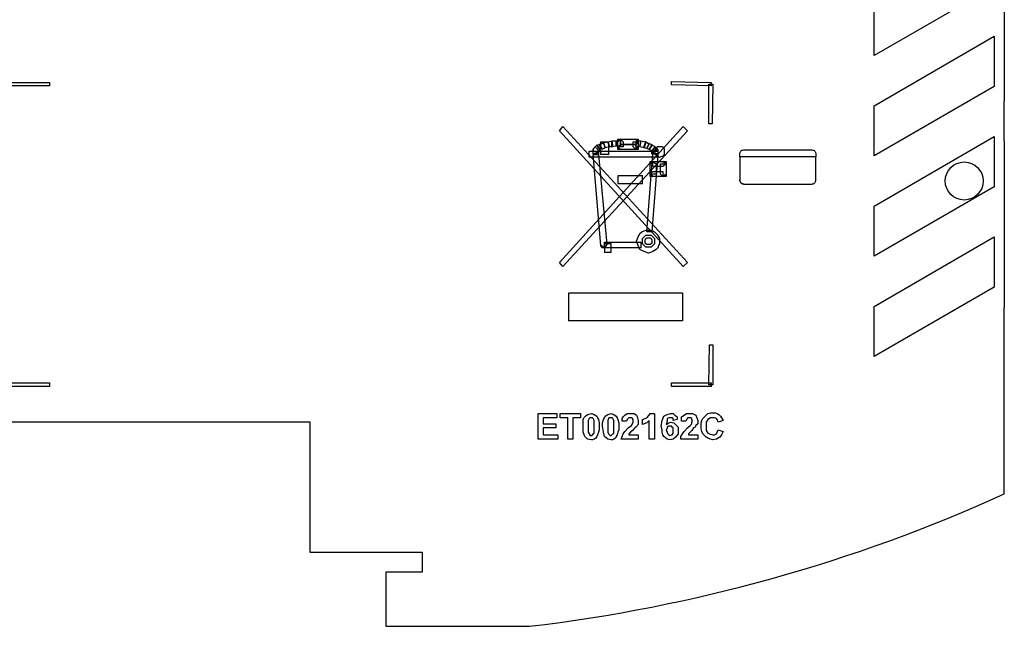
# Model space of a CAD drawing. Units: millimetres. Extents: x 0 to 420, y 0 to 297.
# Drawn here: x 310 to 359, y 113 to 143 of the extents above; entities that cross this region are included whole.
import ezdxf

# ---------------------------------------------------------------- set-up
doc = ezdxf.new("R2010")
doc.units = ezdxf.units.MM
doc.layers.add('LIVELLO_1', color=7, linetype='Continuous')

# ---------------------------------------------------------------- blocks, each defined once
blk = doc.blocks.new('ET002162C_Pellicola')
for points in [[(4.0167, 2.775), (4.09499, 2.775), (4.09499, 2.76833), (4.0167, 2.76833), (4.0167, 2.775)], [(5.39501, 2.76833), (5.31667, 2.77001), (5.31667, 2.77663), (5.39501, 2.775), (5.39501, 2.76833)], [(5.39002, 2.69329), (5.39002, 2.77164), (5.39831, 2.77164), (5.39669, 2.69329), (5.39002, 2.69329)], [(5.34835, 2.68), (5.10334, 2.41329), (5.09667, 2.42165), (5.33999, 2.68831), (5.34835, 2.68)], [(5.33999, 2.41329), (5.09667, 2.68), (5.10334, 2.68831), (5.34835, 2.42165), (5.33999, 2.41329)], [(5.17833, 2.65831), (5.19335, 2.65831), (5.19335, 2.63335), (5.17833, 2.63335), (5.17833, 2.65831)], [(5.29003, 2.62831), (5.15499, 2.62831), (5.15499, 2.63996), (5.29003, 2.63996), (5.29003, 2.62831)], [(5.26833, 2.48165), (5.27999, 2.63497), (5.29003, 2.63335), (5.27837, 2.48165), (5.26833, 2.48165)], [(5.29334, 2.64832), (5.29003, 2.64832), (5.28666, 2.64664), (5.28498, 2.64333), (5.28335, 2.63833), (5.28498, 2.63497), (5.28666, 2.63167), (5.29003, 2.62999), (5.29334, 2.62831), (5.29833, 2.62999), (5.30169, 2.63167), (5.30333, 2.63497), (5.30333, 2.63833), (5.30333, 2.64333), (5.30169, 2.64664), (5.29833, 2.64832), (5.29334, 2.64832)], [(5.21169, 2.57665), (5.26002, 2.57665), (5.26002, 2.59168), (5.21169, 2.59168), (5.21169, 2.57665)], [(5.27169, 2.48496), (5.27669, 2.48496), (5.27999, 2.48333), (5.28335, 2.48165), (5.28666, 2.47835), (5.29003, 2.47499), (5.29166, 2.47167), (5.29334, 2.46831), (5.29334, 2.46332), (5.29334, 2.45832), (5.29166, 2.45496), (5.29003, 2.44997), (5.28666, 2.44665), (5.28335, 2.44497), (5.27999, 2.44329), (5.27669, 2.44167), (5.27169, 2.43999), (5.2667, 2.44167), (5.26334, 2.44329), (5.25834, 2.44497), (5.25498, 2.44665), (5.25335, 2.44997), (5.25167, 2.45496), (5.24999, 2.45832), (5.24837, 2.46332), (5.24999, 2.46831), (5.25167, 2.47167), (5.25335, 2.47499), (5.25498, 2.47835), (5.25834, 2.48165), (5.26334, 2.48333), (5.2667, 2.48496), (5.27169, 2.48496)], [(5.18499, 2.44167), (5.19834, 2.44167), (5.19834, 2.45832), (5.18499, 2.45832), (5.18499, 2.44167)], [(5.27169, 2.47499), (5.27669, 2.47499), (5.27999, 2.47167), (5.28335, 2.46831), (5.28335, 2.46332), (5.28335, 2.45832), (5.27999, 2.45496), (5.27669, 2.45165), (5.27169, 2.45165), (5.2667, 2.45165), (5.26334, 2.45496), (5.26002, 2.45832), (5.26002, 2.46332), (5.26002, 2.46831), (5.26334, 2.47167), (5.2667, 2.47499), (5.27169, 2.47499)], [(5.27169, 2.46999), (5.27501, 2.46999), (5.27669, 2.46831), (5.27837, 2.465), (5.27837, 2.46332), (5.27837, 2.46), (5.27669, 2.45832), (5.27501, 2.45664), (5.27169, 2.45664), (5.26833, 2.45664), (5.2667, 2.45832), (5.26502, 2.46), (5.26502, 2.46332), (5.26502, 2.465), (5.2667, 2.46831), (5.26833, 2.46999), (5.27169, 2.46999)], [(5.11501, 2.36164), (5.33831, 2.36164), (5.33831, 2.30663), (5.11501, 2.30663), (5.11501, 2.36164)], [(5.39002, 2.18163), (5.3917, 2.25997), (5.39831, 2.25997), (5.39831, 2.18163), (5.39002, 2.18163)], [(4.0167, 2.185), (4.09499, 2.185), (4.09499, 2.17832), (4.0167, 2.17832), (4.0167, 2.185)], [(5.31667, 2.185), (5.39501, 2.185), (5.39501, 2.17832), (5.31667, 2.17832), (5.31667, 2.185)], [(5.05501, 2.07497), (5.05501, 2.12499), (5.09167, 2.12499), (5.09167, 2.11664), (5.06498, 2.11664), (5.06498, 2.10497), (5.08999, 2.10497), (5.08999, 2.09667), (5.06498, 2.09667), (5.06498, 2.08332), (5.09335, 2.08332), (5.09335, 2.07497), (5.05501, 2.07497)], [(5.11333, 2.07497), (5.11333, 2.11664), (5.09835, 2.11664), (5.09835, 2.12499), (5.13834, 2.12499), (5.13834, 2.11664), (5.12337, 2.11664), (5.12337, 2.07497), (5.11333, 2.07497)], [(5.25167, 2.08332), (5.25167, 2.07497), (5.21835, 2.07497), (5.21999, 2.07996), (5.22167, 2.085), (5.22503, 2.09), (5.23165, 2.09667), (5.23833, 2.10167), (5.24001, 2.10497), (5.24169, 2.10833), (5.24169, 2.10996), (5.24169, 2.11332), (5.24001, 2.11501), (5.23833, 2.11664), (5.2367, 2.11664), (5.23334, 2.11664), (5.23165, 2.11501), (5.23002, 2.11332), (5.22834, 2.10996), (5.21999, 2.10996), (5.21999, 2.11501), (5.22167, 2.11832), (5.22335, 2.12), (5.22503, 2.12163), (5.23002, 2.12499), (5.2367, 2.12499), (5.24331, 2.12499), (5.24837, 2.12163), (5.24999, 2.11664), (5.25167, 2.11164), (5.25167, 2.10833), (5.25167, 2.10497), (5.24999, 2.10167), (5.24667, 2.09829), (5.24499, 2.09667), (5.24001, 2.09168), (5.2367, 2.08832), (5.23502, 2.08664), (5.23334, 2.085), (5.23334, 2.08332), (5.25167, 2.08332)], [(5.28335, 2.07497), (5.27331, 2.07497), (5.27331, 2.11164), (5.26833, 2.10665), (5.26002, 2.10335), (5.26002, 2.11332), (5.26502, 2.11501), (5.26833, 2.11664), (5.27331, 2.12163), (5.27501, 2.12499), (5.28335, 2.12499), (5.28335, 2.07497)], [(5.36831, 2.08332), (5.36831, 2.07497), (5.33501, 2.07497), (5.33501, 2.07996), (5.33831, 2.085), (5.34167, 2.09), (5.34835, 2.09667), (5.35334, 2.10167), (5.35665, 2.10497), (5.35665, 2.10833), (5.35834, 2.10996), (5.35665, 2.11332), (5.35665, 2.11501), (5.35502, 2.11664), (5.35334, 2.11664), (5.34835, 2.11664), (5.34835, 2.11501), (5.34667, 2.11332), (5.34499, 2.10996), (5.33669, 2.10996), (5.33669, 2.11501), (5.33669, 2.11832), (5.33831, 2.12), (5.34167, 2.12163), (5.34667, 2.12499), (5.35334, 2.12499), (5.35834, 2.12499), (5.36501, 2.12163), (5.36669, 2.11664), (5.36831, 2.11164), (5.36831, 2.10833), (5.36831, 2.10497), (5.36501, 2.10167), (5.36333, 2.09829), (5.36002, 2.09667), (5.35665, 2.09168), (5.35334, 2.08832), (5.35166, 2.08664), (5.35003, 2.085), (5.35003, 2.08332), (5.36831, 2.08332)], [(5.40835, 2.09331), (5.41834, 2.09), (5.41503, 2.08332), (5.41166, 2.07833), (5.40499, 2.07497), (5.39831, 2.07335), (5.39333, 2.07497), (5.38834, 2.07665), (5.38502, 2.07833), (5.38166, 2.08164), (5.37835, 2.085), (5.37667, 2.09), (5.37499, 2.09499), (5.37499, 2.09999), (5.37499, 2.10665), (5.37667, 2.11164), (5.37835, 2.11501), (5.38166, 2.11832), (5.38502, 2.12163), (5.38834, 2.12499), (5.39333, 2.12667), (5.39831, 2.12667), (5.40337, 2.12667), (5.40667, 2.12499), (5.40998, 2.12331), (5.41334, 2.12), (5.41503, 2.11664), (5.41834, 2.11164), (5.40835, 2.10833), (5.40667, 2.11332), (5.40499, 2.11501), (5.40169, 2.11664), (5.39831, 2.11664), (5.39333, 2.11664), (5.38834, 2.11332), (5.38502, 2.10833), (5.38502, 2.09999), (5.38502, 2.09168), (5.38834, 2.08664), (5.3917, 2.085), (5.39831, 2.08332), (5.40169, 2.08332), (5.40499, 2.085), (5.40667, 2.08832), (5.40835, 2.09331)]]:
    blk.add_lwpolyline(points)
for points in [[(5.16666, 2.64832), (5.17002, 2.65163), (5.17833, 2.64333), (5.17501, 2.63996), (5.16666, 2.64832), (5.16666, 2.64832)], [(5.17165, 2.65163), (5.17501, 2.65331), (5.18001, 2.64501), (5.17669, 2.64165), (5.17002, 2.65163), (5.17165, 2.65163)], [(5.17002, 2.65163), (5.17165, 2.65163), (5.17165, 2.65163), (5.17002, 2.65163)], [(5.17669, 2.65331), (5.18337, 2.65668), (5.18667, 2.64664), (5.18001, 2.64333), (5.17501, 2.65331), (5.17669, 2.65331)], [(5.17501, 2.65331), (5.17501, 2.65331), (5.17669, 2.65331), (5.17501, 2.65331)], [(5.18499, 2.65668), (5.19167, 2.65831), (5.19503, 2.64832), (5.18667, 2.64664), (5.18337, 2.65668), (5.18499, 2.65668)], [(5.18337, 2.65668), (5.18337, 2.65668), (5.18499, 2.65668), (5.18337, 2.65668)], [(5.19167, 2.65831), (5.20002, 2.65999), (5.20165, 2.64832), (5.19503, 2.64832), (5.19167, 2.65831), (5.19167, 2.65831)], [(5.19167, 2.65831), (5.19167, 2.65831), (5.19167, 2.65831), (5.19167, 2.65831)], [(5.20002, 2.65999), (5.20833, 2.65999), (5.20833, 2.65), (5.20002, 2.64832), (5.20002, 2.65999), (5.20002, 2.65999)], [(5.20002, 2.65999), (5.20002, 2.65999), (5.20002, 2.65999), (5.20002, 2.65999)], [(5.20833, 2.65999), (5.21667, 2.66167), (5.21667, 2.65), (5.20833, 2.65), (5.20833, 2.65999), (5.20833, 2.65999)], [(5.20833, 2.65999), (5.20833, 2.65999), (5.20833, 2.65999), (5.20833, 2.65999)], [(5.22167, 2.65831), (5.22167, 2.64832), (5.21169, 2.64832), (5.21169, 2.65831), (5.21667, 2.66329), (5.22167, 2.65831)], [(5.21169, 2.65831), (5.21169, 2.66329), (5.21667, 2.66329), (5.21169, 2.65831)], [(5.21667, 2.65331), (5.24667, 2.65331), (5.24667, 2.64333), (5.21667, 2.64333), (5.21169, 2.64832), (5.21667, 2.65331)], [(5.24667, 2.65331), (5.21667, 2.65331), (5.21667, 2.66329), (5.24667, 2.66329), (5.25167, 2.65831), (5.24667, 2.65331)], [(5.24169, 2.64832), (5.24169, 2.65831), (5.25167, 2.65831), (5.25167, 2.64832), (5.24667, 2.64333), (5.24169, 2.64832)], [(5.24667, 2.66329), (5.25167, 2.66329), (5.25167, 2.65831), (5.24667, 2.66329)], [(5.25498, 2.64832), (5.24667, 2.65), (5.24837, 2.65999), (5.25666, 2.65999), (5.25666, 2.65999), (5.25498, 2.64832)], [(5.26334, 2.64664), (5.25498, 2.64832), (5.25666, 2.65999), (5.26502, 2.65831), (5.2667, 2.65831), (5.26334, 2.64664)], [(5.25666, 2.65999), (5.25666, 2.65999), (5.25666, 2.65999), (5.25666, 2.65999)], [(5.26833, 2.64501), (5.26166, 2.64664), (5.2667, 2.65831), (5.27169, 2.65499), (5.27331, 2.65499), (5.26833, 2.64501)], [(5.26502, 2.65831), (5.26502, 2.65831), (5.2667, 2.65831), (5.26502, 2.65831)], [(5.27331, 2.64333), (5.26833, 2.64501), (5.27331, 2.65499), (5.27837, 2.65331), (5.27837, 2.65163), (5.27331, 2.64333)], [(5.27169, 2.65499), (5.27169, 2.65499), (5.27331, 2.65499), (5.27169, 2.65499)], [(5.27837, 2.63996), (5.27331, 2.64333), (5.27837, 2.65163), (5.28335, 2.65), (5.28498, 2.64832), (5.27837, 2.63996)], [(5.27837, 2.65331), (5.27837, 2.65331), (5.27837, 2.65163), (5.27837, 2.65331)], [(5.28335, 2.65), (5.28335, 2.64832), (5.28498, 2.64832), (5.28335, 2.65)], [(5.16334, 2.64333), (5.16666, 2.64832), (5.17501, 2.63996), (5.17165, 2.63665), (5.16334, 2.63996), (5.16334, 2.64333)], [(5.16334, 2.63996), (5.16334, 2.64333), (5.16334, 2.64333), (5.16334, 2.63996)], [(5.16334, 2.63497), (5.16334, 2.63996), (5.17333, 2.63996), (5.17333, 2.63497), (5.16334, 2.63497)], [(5.17833, 2.45496), (5.16334, 2.63335), (5.17333, 2.63335), (5.18998, 2.45664), (5.18499, 2.44997), (5.17833, 2.45496)], [(5.16666, 2.64832), (5.16666, 2.64832), (5.16666, 2.64832), (5.16666, 2.64832)], [(5.21667, 2.64333), (5.21169, 2.64333), (5.21169, 2.64832), (5.21667, 2.64333)], [(5.25167, 2.64832), (5.25167, 2.64333), (5.24667, 2.64333), (5.25167, 2.64832)], [(5.27999, 2.63665), (5.27669, 2.63996), (5.28498, 2.64832), (5.28834, 2.64501), (5.29003, 2.64165), (5.27999, 2.63665)], [(5.27837, 2.63497), (5.27837, 2.64165), (5.29003, 2.64165), (5.29003, 2.63497), (5.27837, 2.63497)], [(5.28834, 2.64501), (5.29003, 2.64333), (5.29003, 2.64165), (5.28834, 2.64501)], [(5.28666, 2.61501), (5.28666, 2.59499), (5.27501, 2.59499), (5.27501, 2.61501), (5.27999, 2.62), (5.28666, 2.61501)], [(5.27501, 2.61501), (5.27501, 2.62), (5.27999, 2.62), (5.27501, 2.61501)], [(5.30001, 2.60996), (5.27999, 2.60996), (5.27999, 2.62), (5.30001, 2.62), (5.30669, 2.61501), (5.30001, 2.60996)], [(5.29502, 2.59499), (5.29502, 2.61501), (5.30669, 2.61501), (5.30669, 2.59499), (5.30001, 2.59), (5.29502, 2.59499)], [(5.30001, 2.62), (5.30669, 2.62), (5.30669, 2.61501), (5.30001, 2.62)], [(5.27999, 2.59999), (5.30001, 2.59999), (5.30001, 2.59), (5.27999, 2.59), (5.27501, 2.59499), (5.27999, 2.59999)], [(5.27999, 2.59), (5.27501, 2.59), (5.27501, 2.59499), (5.27999, 2.59)], [(5.30669, 2.59499), (5.30669, 2.59), (5.30001, 2.59), (5.30669, 2.59499)], [(5.25666, 2.44997), (5.18499, 2.44997), (5.18499, 2.46164), (5.25666, 2.46164), (5.25666, 2.44997)], [(5.18499, 2.44997), (5.18001, 2.44997), (5.17833, 2.45496), (5.18499, 2.44997)], [(5.15998, 2.12499), (5.16503, 2.12331), (5.17002, 2.12), (5.17165, 2.11664), (5.17333, 2.11332), (5.17501, 2.10665), (5.17501, 2.09999), (5.17501, 2.09331), (5.17333, 2.08832), (5.17165, 2.08332), (5.17002, 2.07996), (5.16834, 2.07665), (5.16503, 2.07497), (5.16166, 2.07335), (5.15998, 2.07335), (5.15169, 2.07497), (5.14669, 2.07996), (5.14333, 2.08832), (5.14333, 2.09999), (5.14333, 2.10665), (5.14333, 2.11332), (5.14501, 2.11664), (5.14831, 2.12), (5.15169, 2.12331), (5.15998, 2.12499)], [(5.15998, 2.11664), (5.15667, 2.11664), (5.15667, 2.11664), (5.15499, 2.11501), (5.15337, 2.11164), (5.15337, 2.10665), (5.15337, 2.09999), (5.15337, 2.09331), (5.15337, 2.08832), (5.15499, 2.085), (5.15667, 2.08332), (5.15667, 2.08164), (5.15998, 2.08164), (5.15998, 2.08164), (5.16166, 2.08332), (5.16334, 2.085), (5.16503, 2.08664), (5.16503, 2.09168), (5.16503, 2.09999), (5.16503, 2.10665), (5.16503, 2.11164), (5.16334, 2.11501), (5.16166, 2.11664), (5.15998, 2.11664), (5.15998, 2.11664)], [(5.19834, 2.12499), (5.20333, 2.12331), (5.20833, 2.12), (5.21001, 2.11664), (5.21169, 2.11332), (5.21331, 2.10665), (5.21331, 2.09999), (5.21331, 2.09331), (5.21169, 2.08832), (5.21001, 2.08332), (5.20833, 2.07996), (5.2067, 2.07665), (5.20333, 2.07497), (5.20165, 2.07335), (5.19834, 2.07335), (5.19167, 2.07497), (5.18499, 2.07996), (5.18337, 2.08832), (5.18169, 2.09999), (5.18169, 2.10665), (5.18337, 2.11332), (5.18499, 2.11664), (5.18667, 2.12), (5.19167, 2.12331), (5.19834, 2.12499)], [(5.19834, 2.11664), (5.19666, 2.11664), (5.19503, 2.11664), (5.19335, 2.11501), (5.19167, 2.11164), (5.19167, 2.10665), (5.19167, 2.09999), (5.19167, 2.09331), (5.19167, 2.08832), (5.19335, 2.085), (5.19503, 2.08332), (5.19666, 2.08164), (5.19834, 2.08164), (5.19834, 2.08164), (5.20002, 2.08332), (5.20165, 2.085), (5.20333, 2.08664), (5.20333, 2.09168), (5.20333, 2.09999), (5.20333, 2.10665), (5.20333, 2.11164), (5.20165, 2.11501), (5.20002, 2.11664), (5.19834, 2.11664), (5.19834, 2.11664)], [(5.32833, 2.11332), (5.32003, 2.11164), (5.32003, 2.11501), (5.31835, 2.11664), (5.31667, 2.11664), (5.31335, 2.11664), (5.31167, 2.11664), (5.30837, 2.11501), (5.30837, 2.10996), (5.30669, 2.10335), (5.31167, 2.10665), (5.31498, 2.10833), (5.32166, 2.10665), (5.32502, 2.10335), (5.33001, 2.09829), (5.33001, 2.09168), (5.33001, 2.085), (5.32502, 2.07833), (5.32003, 2.07497), (5.31335, 2.07335), (5.30837, 2.07497), (5.30169, 2.07996), (5.30001, 2.08332), (5.29833, 2.08832), (5.29833, 2.09331), (5.29665, 2.09999), (5.29833, 2.11164), (5.30169, 2.12), (5.30837, 2.12331), (5.31498, 2.12499), (5.32003, 2.12499), (5.32334, 2.12163), (5.32833, 2.11832), (5.32833, 2.11332)], [(5.30669, 2.09168), (5.30837, 2.08832), (5.30999, 2.085), (5.31167, 2.08332), (5.31335, 2.08164), (5.31667, 2.08332), (5.31835, 2.08332), (5.32003, 2.08664), (5.32003, 2.09168), (5.32003, 2.09667), (5.31835, 2.09829), (5.31667, 2.09999), (5.31335, 2.09999), (5.31167, 2.09999), (5.30837, 2.09829), (5.30837, 2.09667), (5.30669, 2.09168)]]:
    blk.add_lwpolyline(points, close=True)
at = {"const_width": 0.00167}
for points in [[(5.17833, 2.65831), (5.19335, 2.65831), (5.19335, 2.63335), (5.17833, 2.63335), (5.17833, 2.65831)], [(5.29334, 2.64832), (5.29003, 2.64832), (5.28666, 2.64664), (5.28498, 2.64333), (5.28335, 2.63833), (5.28498, 2.63497), (5.28666, 2.63167), (5.29003, 2.62999), (5.29334, 2.62831), (5.29833, 2.62999), (5.30169, 2.63167), (5.30333, 2.63497), (5.30333, 2.63833), (5.30333, 2.64333), (5.30169, 2.64664), (5.29833, 2.64832), (5.29334, 2.64832)], [(5.21169, 2.57665), (5.26002, 2.57665), (5.26002, 2.59168), (5.21169, 2.59168), (5.21169, 2.57665)], [(5.27169, 2.48496), (5.27669, 2.48496), (5.27999, 2.48333), (5.28335, 2.48165), (5.28666, 2.47835), (5.29003, 2.47499), (5.29166, 2.47167), (5.29334, 2.46831), (5.29334, 2.46332), (5.29334, 2.45832), (5.29166, 2.45496), (5.29003, 2.44997), (5.28666, 2.44665), (5.28335, 2.44497), (5.27999, 2.44329), (5.27669, 2.44167), (5.27169, 2.43999), (5.2667, 2.44167), (5.26334, 2.44329), (5.25834, 2.44497), (5.25498, 2.44665), (5.25335, 2.44997), (5.25167, 2.45496), (5.24999, 2.45832), (5.24837, 2.46332), (5.24999, 2.46831), (5.25167, 2.47167), (5.25335, 2.47499), (5.25498, 2.47835), (5.25834, 2.48165), (5.26334, 2.48333), (5.2667, 2.48496), (5.27169, 2.48496)], [(5.27169, 2.47499), (5.27669, 2.47499), (5.27999, 2.47167), (5.28335, 2.46831), (5.28335, 2.46332), (5.28335, 2.45832), (5.27999, 2.45496), (5.27669, 2.45165), (5.27169, 2.45165), (5.2667, 2.45165), (5.26334, 2.45496), (5.26002, 2.45832), (5.26002, 2.46332), (5.26002, 2.46831), (5.26334, 2.47167), (5.2667, 2.47499), (5.27169, 2.47499)], [(5.18499, 2.44167), (5.19834, 2.44167), (5.19834, 2.45832), (5.18499, 2.45832), (5.18499, 2.44167)], [(5.27169, 2.46999), (5.27501, 2.46999), (5.27669, 2.46831), (5.27837, 2.465), (5.27837, 2.46332), (5.27837, 2.46), (5.27669, 2.45832), (5.27501, 2.45664), (5.27169, 2.45664), (5.26833, 2.45664), (5.2667, 2.45832), (5.26502, 2.46), (5.26502, 2.46332), (5.26502, 2.465), (5.2667, 2.46831), (5.26833, 2.46999), (5.27169, 2.46999)], [(5.11501, 2.36164), (5.33831, 2.36164), (5.33831, 2.30663), (5.11501, 2.30663), (5.11501, 2.36164)]]:
    blk.add_lwpolyline(points, dxfattribs=at)

msp = doc.modelspace()

# ---------------------------------------------------------------- linework, layer by layer
at = {"layer": 'LIVELLO_1'}
for points in [[(358.925, 148.7), (358.925, 148.7), (358.925, 139.457), (358.925, 139.457)], [(358.925, 148.7), (358.925, 148.7), (358.925, 139.457), (358.925, 139.457)], [(358.425, 145.169), (358.425, 145.169), (352.425, 141.705), (352.425, 141.705)], [(352.425, 141.705), (352.425, 141.705), (352.425, 144.205), (352.425, 144.205)], [(352.425, 139.205), (352.425, 139.205), (358.425, 142.669), (358.425, 142.669)], [(358.425, 142.669), (358.425, 142.669), (358.425, 140.169), (358.425, 140.169)], [(358.425, 140.169), (358.425, 140.169), (352.425, 136.705), (352.425, 136.705)], [(352.425, 136.705), (352.425, 136.705), (352.425, 139.205), (352.425, 139.205)], [(358.925, 137.457), (358.925, 137.457), (358.925, 139.457), (358.925, 139.457)], [(358.925, 137.457), (358.925, 137.457), (358.925, 139.457), (358.925, 139.457)], [(352.425, 134.205), (352.425, 134.205), (358.425, 137.669), (358.425, 137.669)], [(358.425, 137.669), (358.425, 137.669), (358.425, 135.169), (358.425, 135.169)], [(358.925, 137.457), (358.925, 137.457), (358.925, 129.157), (358.925, 129.157)], [(358.925, 137.457), (358.925, 137.457), (358.925, 129.157), (358.925, 129.157)], [(345.725, 136.657), (345.725, 136.657), (345.725, 136.808), (345.725, 136.808)], [(349.525, 136.657), (349.525, 136.657), (345.725, 136.657), (345.725, 136.657)], [(345.725, 136.657), (345.725, 136.657), (345.725, 135.507), (345.725, 135.507)], [(345.725, 136.657), (345.725, 136.657), (345.725, 135.507), (345.725, 135.507)], [(345.925, 137.007), (345.925, 137.007), (349.326, 137.007), (349.326, 137.007)], [(349.525, 136.808), (349.525, 136.808), (349.525, 136.657), (349.525, 136.657)], [(349.525, 135.507), (349.525, 135.507), (349.525, 136.657), (349.525, 136.657)], [(349.525, 135.507), (349.525, 135.507), (349.525, 136.657), (349.525, 136.657)], [(345.926, 135.307), (345.926, 135.307), (349.324, 135.307), (349.324, 135.307)], [(345.926, 135.307), (345.926, 135.307), (345.926, 135.307), (345.926, 135.307)], [(345.926, 135.307), (345.926, 135.307), (349.324, 135.307), (349.324, 135.307)], [(345.926, 135.307), (345.926, 135.307), (345.926, 135.307), (345.926, 135.307)], [(349.324, 135.307), (349.324, 135.307), (349.325, 135.307), (349.325, 135.307)], [(349.324, 135.307), (349.324, 135.307), (349.325, 135.307), (349.325, 135.307)], [(358.425, 135.169), (358.425, 135.169), (352.425, 131.705), (352.425, 131.705)], [(352.425, 131.705), (352.425, 131.705), (352.425, 134.205), (352.425, 134.205)], [(352.425, 129.205), (352.425, 129.205), (358.425, 132.669), (358.425, 132.669)], [(358.425, 132.669), (358.425, 132.669), (358.425, 130.169), (358.425, 130.169)], [(358.425, 130.169), (358.425, 130.169), (352.425, 126.705), (352.425, 126.705)], [(352.425, 126.705), (352.425, 126.705), (352.425, 129.205), (352.425, 129.205)], [(358.925, 119.854), (358.925, 119.854), (358.925, 129.157), (358.925, 129.157)], [(308.499, 123.457), (308.499, 123.457), (322.625, 123.457), (322.625, 123.457)], [(308.499, 123.457), (308.499, 123.457), (322.625, 123.457), (322.625, 123.457)], [(322.625, 123.457), (322.625, 123.457), (324.275, 123.457), (324.275, 123.457)], [(322.625, 123.457), (322.625, 123.457), (324.275, 123.457), (324.275, 123.457)], [(324.275, 123.457), (324.275, 123.457), (324.275, 116.957), (324.275, 116.957)], [(335.24, 113.257), (343.428, 114.223), (351.417, 116.447), (358.925, 119.854)], [(324.275, 116.957), (324.275, 116.957), (329.875, 116.957), (329.875, 116.957)], [(329.875, 116.957), (329.875, 116.957), (329.875, 115.957), (329.875, 115.957)], [(329.875, 115.957), (329.875, 115.957), (328.075, 115.957), (328.075, 115.957)], [(328.075, 115.957), (328.075, 115.957), (328.075, 113.257), (328.075, 113.257)], [(328.075, 113.257), (328.075, 113.257), (335.24, 113.257), (335.24, 113.257)]]:
    msp.add_open_spline(points, degree=3, dxfattribs=at)
for points in [[(345.725, 136.808), (345.728, 136.834), (345.731, 136.86), (345.74, 136.884), (345.74, 136.884), (345.749, 136.908), (345.765, 136.93), (345.784, 136.949), (345.784, 136.949), (345.802, 136.968), (345.824, 136.983), (345.848, 136.992), (345.848, 136.992), (345.872, 137.001), (345.898, 137.004), (345.925, 137.007)], [(349.326, 137.007), (349.352, 137.004), (349.378, 137.001), (349.402, 136.992), (349.402, 136.992), (349.426, 136.983), (349.448, 136.968), (349.467, 136.949), (349.467, 136.949), (349.485, 136.93), (349.501, 136.908), (349.51, 136.884), (349.51, 136.884), (349.519, 136.86), (349.522, 136.834), (349.525, 136.808)], [(357.873, 135.457), (357.873, 135.981), (357.449, 136.406), (356.925, 136.406), (356.925, 136.406), (356.401, 136.406), (355.977, 135.981), (355.977, 135.457), (355.977, 135.457), (355.977, 134.934), (356.401, 134.509), (356.925, 134.509), (356.925, 134.509), (357.449, 134.509), (357.873, 134.934), (357.873, 135.457)], [(345.725, 135.507), (345.728, 135.481), (345.731, 135.455), (345.74, 135.431), (345.74, 135.431), (345.75, 135.407), (345.765, 135.385), (345.784, 135.366), (345.784, 135.366), (345.803, 135.347), (345.825, 135.332), (345.849, 135.323), (345.849, 135.323), (345.873, 135.313), (345.899, 135.31), (345.926, 135.307)], [(345.926, 135.307), (345.899, 135.31), (345.873, 135.313), (345.849, 135.323), (345.849, 135.323), (345.825, 135.332), (345.803, 135.347), (345.784, 135.366), (345.784, 135.366), (345.765, 135.385), (345.75, 135.407), (345.74, 135.431), (345.74, 135.431), (345.731, 135.455), (345.728, 135.481), (345.725, 135.507)], [(349.325, 135.307), (349.351, 135.31), (349.377, 135.313), (349.401, 135.323), (349.401, 135.323), (349.425, 135.332), (349.448, 135.347), (349.466, 135.366), (349.466, 135.366), (349.485, 135.385), (349.501, 135.407), (349.51, 135.431), (349.51, 135.431), (349.519, 135.455), (349.522, 135.481), (349.525, 135.507)]]:
    msp.add_open_spline(points, degree=3, knots=[0, 0, 0, 0, 0.2, 0.2, 0.2, 0.2, 0.4, 0.4, 0.4, 0.4, 0.6, 0.6, 0.6, 0.6, 1, 1, 1, 1], dxfattribs=at)

# ---------------------------------------------------------------- block references
at = {"xscale": 25.4, "yscale": 25.4, "zscale": 25.4}
msp.add_blockref('ET002162C_Pellicola', (207.272, 69.889), dxfattribs=at)

doc.saveas('drawing.dxf')
